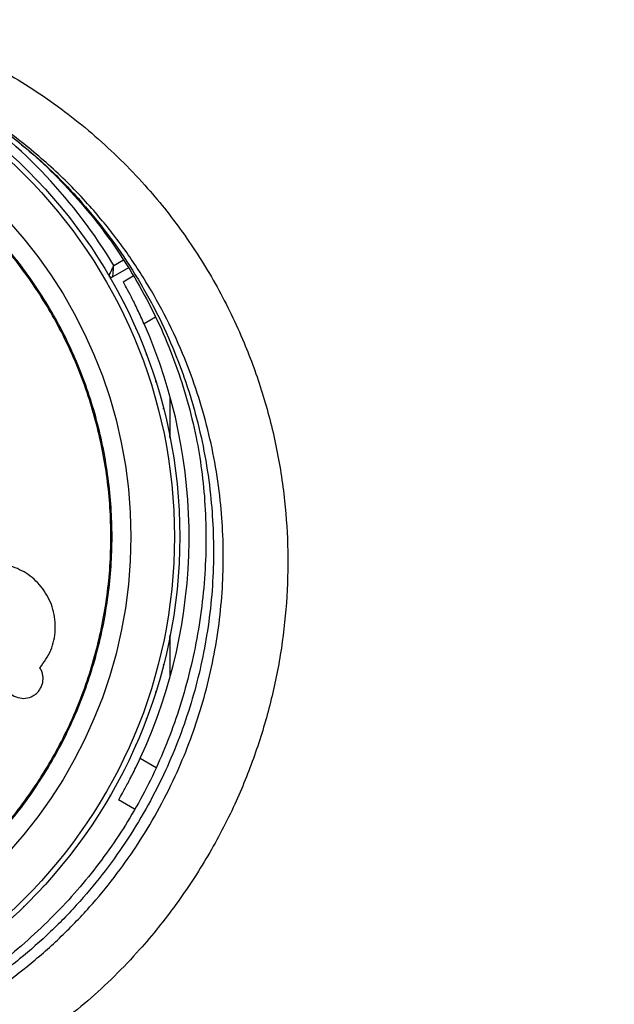
# Model space of a CAD drawing. Units: millimetres. Extents: x 0 to 5128, y 340 to 5232.
# Drawn here: x 3042 to 3105, y 1974 to 2079 of the extents above; entities that cross this region are included whole.
import ezdxf

# ---------------------------------------------------------------- set-up
doc = ezdxf.new("R2010")
doc.units = ezdxf.units.MM

msp = doc.modelspace()

# ---------------------------------------------------------------- linework, layer by layer
at = {"color": 8, "linetype": 'Continuous', "lineweight": 25, "ltscale": 20}
for p, q in [((3051.99, 2052.84), (3053.02, 2053.44)), ((3056.42, 2047.32), (3055.22, 2046.62)), ((3054.8, 2000.42), (3056.49, 1999.45))]:
    msp.add_line(p, q, dxfattribs=at)
at = {"color": 7, "linetype": 'Continuous', "lineweight": 25, "ltscale": 20}
for p, q in [((3053.55, 2052.59), (3051.89, 2051.63)), ((3051.63, 2051.48), (3051.61, 2051.51)), ((3051.65, 2051.45), (3051.63, 2051.48)), ((3052.99, 2051.11), (3054.06, 2051.73)), ((3058, 2034.42), (3058, 2038.81)), ((3058, 2009.15), (3058, 2013.54)), ((3051.61, 1996.45), (3051.63, 1996.48)), ((3051.63, 1996.48), (3051.65, 1996.51)), ((3054.21, 1995), (3052.5, 1995.98))]:
    msp.add_line(p, q, dxfattribs=at)
at = {"color": 7, "linetype": 'Continuous', "lineweight": 25, "ltscale": 20, "flags": 128}
for points in [[(3042.47, 2063.29), (3042.43, 2063.33), (3042.39, 2063.36)], [(3044.56, 2061.12), (3044.53, 2061.17), (3044.49, 2061.2)], [(3046.54, 2058.85), (3046.5, 2058.89), (3046.47, 2058.93)], [(3048.38, 2056.47), (3048.35, 2056.51), (3048.32, 2056.55)], [(3050.09, 2053.99), (3050.07, 2054.03), (3050.04, 2054.08)], [(3053.08, 2048.8), (3053.06, 2048.85), (3053.03, 2048.9)], [(3054.37, 2046.08), (3054.35, 2046.13), (3054.32, 2046.17)], [(3055.5, 2043.29), (3055.48, 2043.34), (3055.46, 2043.39)], [(3056.48, 2040.44), (3056.47, 2040.49), (3056.45, 2040.54)], [(3057.3, 2037.54), (3057.29, 2037.59), (3057.28, 2037.64)], [(3057.97, 2034.6), (3057.96, 2034.65), (3057.94, 2034.7)], [(3057.94, 2013.26), (3057.96, 2013.31), (3057.97, 2013.36)], [(3057.28, 2010.32), (3057.29, 2010.37), (3057.3, 2010.42)], [(3056.45, 2007.42), (3056.47, 2007.47), (3056.48, 2007.53)], [(3055.46, 2004.58), (3055.48, 2004.63), (3055.5, 2004.68)], [(3054.32, 2001.79), (3054.35, 2001.84), (3054.37, 2001.89)], [(3053.03, 1999.07), (3053.06, 1999.11), (3053.08, 1999.16)], [(3050.04, 1993.89), (3050.07, 1993.93), (3050.09, 1993.98)], [(3048.32, 1991.41), (3048.35, 1991.45), (3048.38, 1991.5)], [(3046.47, 1989.03), (3046.5, 1989.07), (3046.54, 1989.11)], [(3044.49, 1986.76), (3044.53, 1986.8), (3044.56, 1986.84)], [(3042.39, 1984.6), (3042.43, 1984.63), (3042.47, 1984.67)]]:
    msp.add_lwpolyline(points, dxfattribs=at)
at = {"color": 7, "linetype": 'Continuous', "lineweight": 25, "ltscale": 400}
for radius in [55, 54.44, 49.8]:
    msp.add_circle((3004, 2023.98), radius, dxfattribs=at)
at = {"color": 8, "linetype": 'Continuous', "lineweight": 25, "ltscale": 400}
msp.add_arc((3004, 2023.98), 56, 31.0232, 55.4388, dxfattribs=at)
at = {"color": 7, "linetype": 'Continuous', "lineweight": 25, "ltscale": 400}
for centre, radius, start, end in [((3051.74, 2051.89), 0.3, 210.3108, 300), ((3004, 2023.98), 56, 335.1225, 23.8494)]:
    msp.add_arc(centre, radius, start, end, dxfattribs=at)
at = {"color": 7, "linetype": 'Continuous', "lineweight": 25, "ltscale": 20}
for points, knots in [([(3037.56, 2074.91), (3037.78, 2074.81), (3040.18, 2073.6), (3044.6, 2070.95), (3050.43, 2066.42), (3055.43, 2061.43), (3059.62, 2056.12), (3063.06, 2050.63), (3065.8, 2045), (3067.87, 2039.32), (3069.33, 2033.69), (3070.22, 2028.04), (3070.57, 2022.44), (3070.43, 2016.96), (3069.8, 2011.48), (3068.66, 2006.04), (3067.04, 2000.71), (3064.87, 1995.33), (3062.08, 1989.99), (3058.68, 1984.8), (3054.45, 1979.56), (3049.32, 1974.44), (3045.23, 1971.47), (3043.19, 1969.98)], [0, 0, 0, 0, 0.006481, 0.0719139, 0.1375076, 0.2029269, 0.2582606, 0.3137046, 0.3690099, 0.4158042, 0.4626894, 0.5094555, 0.5509054, 0.5924457, 0.6338718, 0.6740583, 0.7143568, 0.7545274, 0.7986641, 0.8429744, 0.8871179, 0.9435481, 1, 1, 1, 1]), ([(2956.2, 2023.98), (2956.28, 2026.07), (2956.44, 2030.24), (2957.71, 2036.39), (2959.71, 2042.33), (2962.49, 2047.95), (2965.97, 2053.16), (2970.1, 2057.88), (2974.82, 2062.01), (2980.03, 2065.5), (2985.65, 2068.27), (2991.59, 2070.29), (2997.74, 2071.51), (3004, 2071.92), (3010.26, 2071.51), (3016.41, 2070.29), (3022.35, 2068.27), (3027.97, 2065.5), (3033.18, 2062.01), (3037.9, 2057.88), (3042.03, 2053.16), (3045.52, 2047.95), (3048.29, 2042.33), (3050.3, 2036.39), (3051.53, 2030.24), (3051.94, 2023.98), (3051.53, 2017.72), (3050.3, 2011.57), (3048.29, 2005.64), (3045.52, 2000.01), (3042.03, 1994.8), (3037.9, 1990.08), (3033.18, 1985.95), (3027.97, 1982.47), (3022.35, 1979.69), (3016.41, 1977.68), (3010.26, 1976.45), (3004, 1976.04), (2997.74, 1976.45), (2991.59, 1977.68), (2985.65, 1979.69), (2980.03, 1982.47), (2974.82, 1985.95), (2970.1, 1990.08), (2965.97, 1994.8), (2962.49, 2000.01), (2959.71, 2005.64), (2957.71, 2011.57), (2956.44, 2017.72), (2956.28, 2021.9), (2956.2, 2023.98)], [0, 0, 0, 0, 0.020833, 0.041667, 0.0625, 0.083333, 0.104167, 0.125, 0.145833, 0.166667, 0.1875, 0.208333, 0.229167, 0.25, 0.270833, 0.291667, 0.3125, 0.333333, 0.354167, 0.375, 0.395833, 0.416667, 0.4375, 0.458333, 0.479167, 0.5, 0.520833, 0.541667, 0.5625, 0.583333, 0.604167, 0.625, 0.645833, 0.666667, 0.6875, 0.708333, 0.729167, 0.75, 0.770833, 0.791667, 0.8125, 0.833333, 0.854167, 0.875, 0.895833, 0.916667, 0.9375, 0.958333, 0.979167, 1, 1, 1, 1]), ([(2956.32, 2023.98), (2956.39, 2026.06), (2956.55, 2030.22), (2957.82, 2036.36), (2959.82, 2042.28), (2962.59, 2047.89), (2966.06, 2053.09), (2970.19, 2057.8), (2974.89, 2061.92), (2980.09, 2065.4), (2985.7, 2068.16), (2991.62, 2070.17), (2997.76, 2071.39), (3004, 2071.8), (3010.24, 2071.39), (3016.38, 2070.17), (3022.3, 2068.16), (3027.91, 2065.4), (3033.11, 2061.92), (3037.81, 2057.8), (3041.94, 2053.09), (3045.41, 2047.89), (3048.18, 2042.28), (3050.19, 2036.36), (3051.41, 2030.22), (3051.82, 2023.98), (3051.41, 2017.74), (3050.19, 2011.6), (3048.18, 2005.68), (3045.41, 2000.07), (3041.94, 1994.87), (3037.81, 1990.17), (3033.11, 1986.04), (3027.91, 1982.57), (3022.3, 1979.8), (3016.38, 1977.79), (3010.24, 1976.57), (3004, 1976.16), (2997.76, 1976.57), (2991.62, 1977.79), (2985.7, 1979.8), (2980.09, 1982.57), (2974.89, 1986.04), (2970.19, 1990.17), (2966.06, 1994.87), (2962.59, 2000.07), (2959.82, 2005.68), (2957.82, 2011.6), (2956.55, 2017.74), (2956.39, 2021.9), (2956.32, 2023.98)], [0, 0, 0, 0, 0.020833, 0.041667, 0.0625, 0.083333, 0.104167, 0.125, 0.145833, 0.166667, 0.1875, 0.208333, 0.229167, 0.25, 0.270833, 0.291667, 0.3125, 0.333333, 0.354167, 0.375, 0.395833, 0.416667, 0.4375, 0.458333, 0.479167, 0.5, 0.520833, 0.541667, 0.5625, 0.583333, 0.604167, 0.625, 0.645833, 0.666667, 0.6875, 0.708333, 0.729167, 0.75, 0.770833, 0.791667, 0.8125, 0.833333, 0.854167, 0.875, 0.895833, 0.916667, 0.9375, 0.958333, 0.979167, 1, 1, 1, 1]), ([(3035.49, 2070.47), (3036.64, 2069.74), (3038.95, 2068.27), (3042.22, 2065.72), (3045.32, 2062.94), (3048.19, 2059.92), (3050.81, 2056.71), (3053.17, 2053.32), (3055.26, 2049.78), (3057.08, 2046.11), (3058.6, 2042.35), (3059.84, 2038.5), (3060.75, 2034.75), (3061.38, 2031.04), (3061.73, 2027.34), (3061.84, 2023.47), (3061.68, 2019.55), (3061.26, 2015.62), (3060.58, 2011.73), (3059.65, 2007.91), (3058.49, 2004.21), (3057.11, 2000.66), (3055.52, 1997.27), (3053.74, 1994.06), (3051.76, 1991.02), (3049.59, 1988.11), (3047.2, 1985.32), (3044.6, 1982.65), (3041.81, 1980.11), (3038.82, 1977.75), (3036.01, 1975.77), (3034.17, 1974.69), (3033.41, 1974.25)], [0, 0, 0, 0, 0.040781, 0.082184, 0.123688, 0.164456, 0.204836, 0.244645, 0.283733, 0.321995, 0.359372, 0.395858, 0.43149, 0.462048, 0.494468, 0.526968, 0.559458, 0.591675, 0.623432, 0.654582, 0.685027, 0.714721, 0.743677, 0.77196, 0.799705, 0.8278, 0.856479, 0.885821, 0.915869, 0.946629, 0.978062, 1, 1, 1, 1]), ([(3051.48, 2051.74), (3051.49, 2051.75), (3051.49, 2051.76), (3051.55, 2051.89), (3051.66, 2052.12), (3051.79, 2052.41), (3051.91, 2052.66), (3051.96, 2052.77), (3051.98, 2052.82), (3051.99, 2052.83), (3051.99, 2052.84), (3051.99, 2052.84)], [0, 0, 0, 0, 0.1529071, 0.3008088, 0.5003463, 0.764157, 0.9152572, 0.9678331, 0.9877083, 0.9963455, 1, 1, 1, 1]), ([(3051.89, 2051.63), (3051.89, 2051.64), (3051.89, 2051.66), (3051.9, 2051.79), (3051.93, 2052.04), (3051.95, 2052.37), (3051.97, 2052.64), (3051.98, 2052.77), (3051.99, 2052.81), (3051.99, 2052.83), (3051.99, 2052.84), (3051.99, 2052.84)], [0, 0, 0, 0, 0.1528487, 0.30073, 0.5003075, 0.7641957, 0.9147522, 0.9675855, 0.9875802, 0.996353, 1, 1, 1, 1]), ([(3055.22, 2046.62), (3054.99, 2047.14), (3054.52, 2048.16), (3053.85, 2049.51), (3053.32, 2050.51), (3053.03, 2051.04), (3053, 2051.09), (3052.99, 2051.11)], [0, 0, 0, 0, 0.214776, 0.429592, 0.643677, 0.857727, 1, 1, 1, 1]), ([(3044.13, 2010.02), (3044.57, 2010.63), (3045.43, 2011.84), (3045.87, 2014.07), (3045.64, 2016.29), (3044.68, 2018.29), (3043.18, 2019.89), (3041.26, 2020.88), (3039.14, 2021.31), (3037.73, 2021), (3037.05, 2020.85)], [0, 0, 0, 0, 0.125188, 0.249822, 0.373992, 0.499805, 0.626135, 0.749726, 0.878966, 1, 1, 1, 1]), ([(3040.54, 2007.86), (3040.7, 2007.63), (3041.02, 2007.18), (3041.78, 2006.83), (3042.61, 2006.74), (3043.29, 2006.97), (3043.76, 2007.29), (3044.05, 2007.6), (3044.28, 2007.97), (3044.42, 2008.38), (3044.48, 2008.81), (3044.46, 2009.24), (3044.35, 2009.65), (3044.21, 2009.9), (3044.13, 2010.02)], [0, 0, 0, 0, 0.122798, 0.249395, 0.37433, 0.498457, 0.562978, 0.624409, 0.685445, 0.748789, 0.811932, 0.873086, 0.934909, 1, 1, 1, 1]), ([(3052.5, 1995.98), (3052.53, 1996.03), (3052.58, 1996.12), (3053.01, 1996.87), (3053.61, 1997.99), (3054.25, 1999.24), (3054.65, 2000.09), (3054.8, 2000.42)], [0, 0, 0, 0, 0.214502, 0.429013, 0.643448, 0.857587, 1, 1, 1, 1]), ([(3066.71, 1917.4), (3067.14, 1917.29), (3068.74, 1916.91), (3071.57, 1916.47), (3075.22, 1916.18), (3078.93, 1916.21), (3082.68, 1916.54), (3086.44, 1917.17), (3090.2, 1918.1), (3093.94, 1919.32), (3097.64, 1920.83), (3101.27, 1922.63), (3104.82, 1924.69), (3108.27, 1927.02), (3111.59, 1929.59), (3114.78, 1932.39), (3117.82, 1935.41), (3120.68, 1938.64), (3123.36, 1942.05), (3125.83, 1945.62), (3128.1, 1949.34), (3130.13, 1953.19), (3131.93, 1957.15), (3133.49, 1961.19), (3134.79, 1965.3), (3135.82, 1969.45), (3136.59, 1973.63), (3137.09, 1977.8), (3137.31, 1981.96), (3137.25, 1986.06), (3136.97, 1989.63), (3136.64, 1991.8), (3136.51, 1992.64)], [0, 0, 0, 0, 0.012505, 0.046385, 0.080314, 0.114325, 0.148425, 0.182613, 0.216886, 0.251234, 0.285647, 0.320115, 0.354625, 0.389168, 0.423737, 0.458323, 0.492921, 0.527528, 0.562142, 0.596761, 0.631384, 0.666012, 0.700645, 0.735283, 0.769927, 0.804576, 0.839227, 0.873878, 0.908524, 0.94316, 0.977776, 1, 1, 1, 1])]:
    msp.add_open_spline(points, degree=3, knots=knots, dxfattribs=at)
at = {"color": 8, "linetype": 'Continuous', "lineweight": 25, "ltscale": 20}
for points, knots in [([(3035.49, 2070.4), (3035.89, 2070.17), (3037.78, 2069.11), (3040.96, 2066.77), (3044.98, 2063.39), (3048.47, 2059.77), (3051.47, 2056.08), (3054.03, 2052.36), (3056.33, 2048.37), (3058.75, 2043.2), (3060.55, 2037.91), (3061.73, 2032.61), (3062.47, 2027.48), (3062.75, 2021.11), (3062.07, 2013.64), (3060.36, 2006.21), (3058.08, 2000.17), (3055.68, 1995.42), (3053.54, 1991.85), (3051.11, 1988.42), (3048.36, 1985.08), (3045.31, 1981.93), (3041.95, 1978.98), (3038.38, 1976.29), (3035.86, 1974.75), (3034.6, 1973.98)], [0, 0, 0, 0, 0.013335, 0.063641, 0.115106, 0.166569, 0.208891, 0.25121, 0.294377, 0.337541, 0.408241, 0.444314, 0.480383, 0.542061, 0.605081, 0.664021, 0.724531, 0.756688, 0.788844, 0.822139, 0.855436, 0.890934, 0.926435, 0.963215, 1, 1, 1, 1]), ([(3035.64, 1973.38), (3036.86, 1974.12), (3039.29, 1975.6), (3042.83, 1978.25), (3046.24, 1981.22), (3049.33, 1984.41), (3052.06, 1987.7), (3054.47, 1991.09), (3056.65, 1994.69), (3059.07, 1999.47), (3061.38, 2005.54), (3063.09, 2012.92), (3063.79, 2020.45), (3063.52, 2026.8), (3062.78, 2031.92), (3061.61, 2037.24), (3059.82, 2042.53), (3057.41, 2047.68), (3055.14, 2051.66), (3052.57, 2055.41), (3049.49, 2059.2), (3045.87, 2062.93), (3041.67, 2066.44), (3038.2, 2068.93), (3036.07, 2070.08), (3035.51, 2070.38)], [0, 0, 0, 0, 0.035126, 0.070248, 0.106585, 0.142917, 0.174712, 0.206506, 0.239419, 0.272331, 0.330575, 0.390421, 0.451358, 0.513699, 0.548645, 0.583594, 0.654912, 0.69673, 0.738551, 0.781243, 0.823937, 0.876662, 0.929733, 0.981552, 1, 1, 1, 1])]:
    msp.add_open_spline(points, degree=3, knots=knots, dxfattribs=at)

doc.saveas('drawing.dxf')
